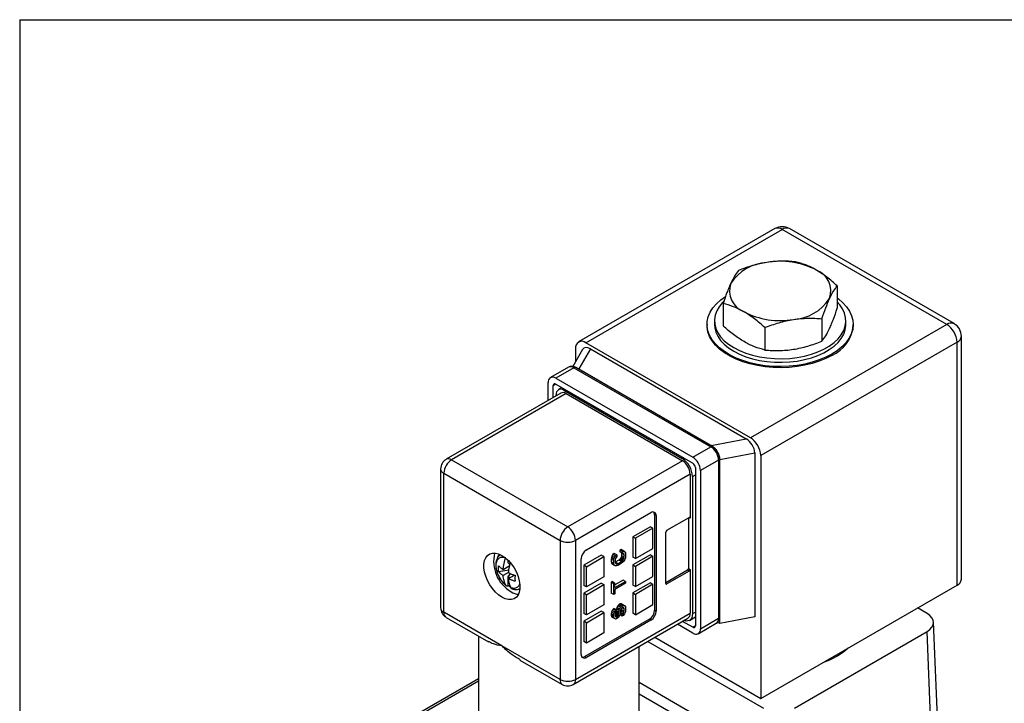
# Model space of a CAD drawing. Units: inches. Extents: x 0.2 to 10.8, y 0.2 to 8.3.
# Drawn here: x 0.2 to 2.9, y 6.5 to 8.3 of the extents above; entities that cross this region are included whole.
import ezdxf

# ---------------------------------------------------------------- set-up
doc = ezdxf.new("R2010")
doc.units = ezdxf.units.IN
doc.header["$MEASUREMENT"] = 0
doc.layers.add('TITLE_BLOCK', color=7, linetype='Continuous')

msp = doc.modelspace()

# ---------------------------------------------------------------- linework, layer by layer
at = {"color": 7, "linetype": 'Continuous', "lineweight": 25}
for p, q in [((2.2323, 7.7402), (1.7033, 7.4349)), ((1.723, 7.4329), (2.252, 7.7383)), ((2.6953, 7.4823), (2.252, 7.7383)), ((2.715, 7.4843), (2.2716, 7.7402)), ((2.4001, 7.5861), (2.4001, 7.5258)), ((2.0928, 7.5386), (2.0928, 7.4783)), ((2.0693, 7.492), (2.0693, 7.4824)), ((2.359, 7.4974), (2.359, 7.4371)), ((2.4236, 7.4824), (2.4236, 7.492)), ((2.0496, 7.4824), (2.0496, 7.4791)), ((2.6953, 7.4823), (2.1664, 7.177)), ((2.2053, 7.4736), (2.2053, 7.4133)), ((2.4433, 7.4791), (2.4433, 7.4824)), ((2.1664, 7.177), (1.723, 7.4329)), ((2.7231, 7.4341), (2.1942, 7.1288)), ((2.7231, 6.7799), (2.7231, 7.4341)), ((2.7347, 6.796), (2.7347, 7.4502)), ((1.7136, 7.4144), (1.6873, 7.3689)), ((1.6952, 7.4168), (1.6952, 7.3826)), ((1.7349, 7.4164), (1.7036, 7.3622)), ((1.7349, 7.4164), (2.1545, 7.1742)), ((1.6759, 7.3671), (1.6272, 7.3389)), ((1.6907, 7.3656), (1.6419, 7.3375)), ((1.6907, 7.3656), (2.0595, 7.1527)), ((2.0644, 7.1532), (1.6956, 7.3661)), ((1.7036, 7.3622), (2.0605, 7.1561)), ((1.6211, 7.2776), (1.6211, 7.3254)), ((1.6419, 7.3375), (2.0108, 7.1245)), ((1.635, 7.2856), (1.635, 7.3174)), ((1.6419, 7.3214), (2.0108, 7.1085)), ((1.6583, 7.3119), (1.6488, 7.3064)), ((1.6635, 7.3049), (1.9823, 7.1209)), ((1.655, 7.2972), (1.346, 7.1188)), ((1.6698, 7.2957), (1.3608, 7.1173)), ((1.6426, 7.29), (1.6426, 7.2929)), ((1.6698, 7.2957), (1.983, 7.1149)), ((2.0605, 7.1561), (2.1545, 7.1742)), ((2.0108, 7.1245), (2.0595, 7.1527)), ((1.3608, 7.1173), (1.674, 6.9365)), ((1.983, 7.1149), (1.674, 6.9365)), ((2.0804, 7.1165), (2.0317, 7.0884)), ((2.0804, 7.1165), (2.0804, 6.6905)), ((2.0833, 6.6946), (2.0833, 7.1205)), ((2.0839, 7.1185), (2.1778, 7.1366)), ((2.0839, 6.6765), (2.0839, 7.1185)), ((2.1778, 7.1366), (2.1778, 6.6946)), ((2.1942, 7.1288), (2.1942, 6.4746)), ((1.3312, 7.0932), (1.3312, 6.7187)), ((2.0178, 7.0964), (2.0178, 6.6705)), ((2.0317, 7.0884), (2.0317, 6.6624)), ((1.3399, 7.0811), (1.6531, 6.9003)), ((1.3399, 6.7066), (1.3399, 7.0811)), ((2.0038, 7.0787), (1.6948, 6.9003)), ((2.0038, 7.0787), (2.0038, 6.9606)), ((2.0101, 7.0727), (2.0101, 6.703)), ((1.7241, 6.8746), (1.8981, 6.9751)), ((1.9078, 6.9694), (1.9078, 6.7123)), ((1.912, 6.967), (1.9078, 6.9694)), ((1.912, 6.967), (1.912, 6.7098)), ((1.9412, 6.9276), (2.0011, 6.9622)), ((1.9997, 6.9614), (1.9997, 6.8248)), ((1.8967, 6.9373), (1.8493, 6.91)), ((1.9036, 6.9333), (1.8563, 6.906)), ((1.8967, 6.9373), (1.9036, 6.9333)), ((1.9036, 6.8786), (1.9036, 6.9333)), ((1.6531, 6.9003), (1.6531, 6.5258)), ((1.6948, 6.9003), (1.6948, 6.5258)), ((1.8493, 6.91), (1.8493, 6.8553)), ((1.8493, 6.91), (1.8563, 6.906)), ((1.8563, 6.906), (1.8563, 6.8513)), ((1.9384, 6.7846), (1.9384, 6.9228)), ((1.8181, 6.8756), (1.8147, 6.8744)), ((1.8147, 6.8744), (1.8147, 6.8698)), ((1.8217, 6.8704), (1.8147, 6.8744)), ((1.8208, 6.8741), (1.8181, 6.8756)), ((1.8181, 6.8756), (1.8251, 6.8716)), ((1.8278, 6.87), (1.8208, 6.8741)), ((1.8563, 6.8513), (1.9036, 6.8786)), ((1.5132, 6.8398), (1.5132, 6.8467)), ((1.7101, 6.5933), (1.7101, 6.8505)), ((1.7644, 6.861), (1.7171, 6.8336)), ((1.7241, 6.8296), (1.7714, 6.8569)), ((1.7714, 6.8569), (1.7644, 6.861)), ((1.7714, 6.8569), (1.7714, 6.8023)), ((1.7916, 6.8541), (1.7909, 6.8498)), ((1.7909, 6.8498), (1.7909, 6.8429)), ((1.7978, 6.8458), (1.7909, 6.8498)), ((1.7929, 6.8579), (1.7916, 6.8541)), ((1.7985, 6.8501), (1.7916, 6.8541)), ((1.7956, 6.8626), (1.7929, 6.8579)), ((1.7999, 6.8539), (1.7929, 6.8579)), ((1.799, 6.8653), (1.7956, 6.8626)), ((1.8026, 6.8586), (1.7956, 6.8626)), ((1.7978, 6.8458), (1.7985, 6.8501)), ((1.7985, 6.8501), (1.7999, 6.8539)), ((1.806, 6.8613), (1.799, 6.8653)), ((1.7999, 6.8539), (1.8026, 6.8586)), ((1.8026, 6.8516), (1.8019, 6.8482)), ((1.8019, 6.8482), (1.8019, 6.8412)), ((1.812, 6.8474), (1.8019, 6.8416)), ((1.8026, 6.8586), (1.806, 6.8613)), ((1.804, 6.8547), (1.8026, 6.8516)), ((1.806, 6.8567), (1.804, 6.8547)), ((1.806, 6.8613), (1.806, 6.8567)), ((1.8147, 6.8497), (1.812, 6.8474)), ((1.819, 6.8434), (1.812, 6.8474)), ((1.8217, 6.8657), (1.8147, 6.8698)), ((1.8168, 6.8525), (1.8147, 6.8497)), ((1.8217, 6.8457), (1.8147, 6.8497)), ((1.8181, 6.8556), (1.8168, 6.8525)), ((1.8237, 6.8484), (1.8168, 6.8525)), ((1.8188, 6.859), (1.8181, 6.8556)), ((1.8251, 6.8515), (1.8181, 6.8556)), ((1.8184, 6.8676), (1.8188, 6.866)), ((1.8188, 6.866), (1.8188, 6.859)), ((1.8258, 6.8619), (1.8188, 6.866)), ((1.8258, 6.855), (1.8188, 6.859)), ((1.8217, 6.8704), (1.8251, 6.8716)), ((1.8217, 6.8657), (1.8217, 6.8704)), ((1.8237, 6.8662), (1.8217, 6.8657)), ((1.8217, 6.8457), (1.8237, 6.8484)), ((1.8251, 6.8646), (1.8228, 6.866)), ((1.8251, 6.8646), (1.8237, 6.8662)), ((1.8237, 6.8484), (1.8251, 6.8515)), ((1.8251, 6.8716), (1.8278, 6.87)), ((1.8258, 6.8619), (1.8251, 6.8646)), ((1.8251, 6.8515), (1.8258, 6.855)), ((1.8278, 6.8493), (1.8251, 6.8446)), ((1.8258, 6.855), (1.8258, 6.8619)), ((1.8278, 6.87), (1.8292, 6.8678)), ((1.8292, 6.8531), (1.8278, 6.8493)), ((1.8292, 6.8678), (1.8299, 6.8643)), ((1.8299, 6.8574), (1.8292, 6.8531)), ((1.8299, 6.8643), (1.8299, 6.8574)), ((1.8967, 6.8617), (1.8493, 6.8344)), ((1.8563, 6.8513), (1.8493, 6.8553)), ((1.9036, 6.8577), (1.8563, 6.8304)), ((1.8967, 6.8617), (1.9036, 6.8577)), ((1.9036, 6.8031), (1.9036, 6.8577)), ((1.5157, 6.8202), (1.4876, 6.8159)), ((1.5164, 6.8311), (1.4999, 6.8215)), ((1.5132, 6.8398), (1.518, 6.837)), ((1.5157, 6.8307), (1.5157, 6.8273)), ((1.7171, 6.8336), (1.7171, 6.779)), ((1.7241, 6.8296), (1.7171, 6.8336)), ((1.7241, 6.775), (1.7241, 6.8296)), ((1.7909, 6.8429), (1.7916, 6.8394)), ((1.7978, 6.8389), (1.7909, 6.8429)), ((1.7916, 6.8394), (1.7929, 6.8371)), ((1.7985, 6.8354), (1.7916, 6.8394)), ((1.7999, 6.8331), (1.7929, 6.8371)), ((1.7978, 6.8389), (1.7978, 6.8458)), ((1.7985, 6.8354), (1.7978, 6.8389)), ((1.7999, 6.8331), (1.7985, 6.8354)), ((1.8026, 6.8316), (1.7999, 6.8331)), ((1.8087, 6.8375), (1.8019, 6.8414)), ((1.8019, 6.8412), (1.8026, 6.8386)), ((1.806, 6.8367), (1.8026, 6.8387)), ((1.8026, 6.8386), (1.804, 6.837)), ((1.8053, 6.8317), (1.8026, 6.8316)), ((1.804, 6.837), (1.806, 6.8367)), ((1.8087, 6.8329), (1.8053, 6.8317)), ((1.806, 6.8367), (1.8087, 6.8375)), ((1.8087, 6.8375), (1.819, 6.8434)), ((1.819, 6.8388), (1.8087, 6.8329)), ((1.819, 6.8434), (1.8217, 6.8457)), ((1.8224, 6.8415), (1.819, 6.8388)), ((1.8251, 6.8446), (1.8224, 6.8415)), ((1.8493, 6.8344), (1.8493, 6.7798)), ((1.8493, 6.8344), (1.8563, 6.8304)), ((1.8563, 6.8304), (1.8563, 6.7758)), ((1.9969, 6.8199), (1.9384, 6.7862)), ((2.0011, 6.8175), (1.9969, 6.8199)), ((1.9997, 6.8248), (2.0038, 6.8224)), ((2.0038, 6.8224), (2.0038, 6.7042)), ((1.5138, 6.8135), (1.4999, 6.8054)), ((1.5132, 6.8025), (1.5206, 6.8118)), ((1.5132, 6.7786), (1.5132, 6.8025)), ((1.5179, 6.7998), (1.5132, 6.8025)), ((1.5138, 6.7974), (1.5304, 6.807)), ((1.7714, 6.8023), (1.7241, 6.775)), ((1.8229, 6.7936), (1.8012, 6.7811)), ((1.8299, 6.7896), (1.8229, 6.7936)), ((1.8563, 6.7758), (1.9036, 6.8031)), ((2.0011, 6.8175), (1.9412, 6.783)), ((1.5132, 6.7785), (1.5132, 6.7786)), ((1.5196, 6.7741), (1.5134, 6.7786)), ((1.7644, 6.7854), (1.7171, 6.7581)), ((1.7241, 6.775), (1.7171, 6.779)), ((1.7241, 6.7541), (1.7714, 6.7814)), ((1.7644, 6.7854), (1.7714, 6.7814)), ((1.7714, 6.7814), (1.7714, 6.7267)), ((1.7943, 6.7894), (1.7909, 6.7874)), ((1.7909, 6.7874), (1.7909, 6.7582)), ((1.7978, 6.7834), (1.7909, 6.7874)), ((1.7943, 6.7894), (1.8012, 6.7854)), ((1.7978, 6.7834), (1.8012, 6.7854)), ((1.7978, 6.7542), (1.7978, 6.7834)), ((1.8012, 6.7731), (1.8299, 6.7896)), ((1.8012, 6.7731), (1.8012, 6.7854)), ((1.8299, 6.785), (1.8012, 6.7685)), ((1.8012, 6.7685), (1.8012, 6.7561)), ((1.8299, 6.7896), (1.8299, 6.785)), ((1.8967, 6.7862), (1.8493, 6.7589)), ((1.8563, 6.7758), (1.8493, 6.7798)), ((1.9036, 6.7822), (1.8563, 6.7549)), ((1.8967, 6.7862), (1.9036, 6.7822)), ((1.9036, 6.7275), (1.9036, 6.7822)), ((2.1942, 6.4746), (2.7231, 6.7799)), ((1.7171, 6.7581), (1.7171, 6.7034)), ((1.7241, 6.7541), (1.7171, 6.7581)), ((1.7241, 6.6994), (1.7241, 6.7541)), ((1.7978, 6.7542), (1.7909, 6.7582)), ((1.8012, 6.7561), (1.7978, 6.7542)), ((1.8493, 6.7589), (1.8493, 6.7042)), ((1.8493, 6.7589), (1.8563, 6.7549)), ((1.8563, 6.7549), (1.8563, 6.7002)), ((1.7714, 6.7267), (1.7241, 6.6994)), ((1.7963, 6.7151), (1.7936, 6.7112)), ((1.7984, 6.7171), (1.7963, 6.7151)), ((1.8033, 6.7111), (1.7963, 6.7151)), ((1.8053, 6.713), (1.7984, 6.7171)), ((1.8052, 6.7156), (1.8048, 6.7133)), ((1.8065, 6.7195), (1.8052, 6.7156)), ((1.8121, 6.7116), (1.8052, 6.7156)), ((1.8093, 6.7241), (1.8065, 6.7195)), ((1.8135, 6.7155), (1.8065, 6.7195)), ((1.812, 6.7272), (1.8093, 6.7241)), ((1.8162, 6.7201), (1.8093, 6.7241)), ((1.8154, 6.7292), (1.812, 6.7272)), ((1.819, 6.7232), (1.812, 6.7272)), ((1.8121, 6.7116), (1.8135, 6.7155)), ((1.8135, 6.7155), (1.8162, 6.7201)), ((1.8181, 6.7292), (1.8154, 6.7292)), ((1.8224, 6.7252), (1.8154, 6.7292)), ((1.8162, 6.7201), (1.819, 6.7232)), ((1.8176, 6.7163), (1.8162, 6.7132)), ((1.8196, 6.719), (1.8176, 6.7163)), ((1.8208, 6.7277), (1.8181, 6.7292)), ((1.8251, 6.7252), (1.8181, 6.7292)), ((1.8188, 6.7179), (1.8188, 6.7135)), ((1.819, 6.7232), (1.8224, 6.7252)), ((1.8217, 6.7202), (1.8196, 6.719)), ((1.8258, 6.7156), (1.8198, 6.7191)), ((1.8278, 6.7237), (1.8208, 6.7277)), ((1.8237, 6.7198), (1.8217, 6.7202)), ((1.8251, 6.7183), (1.8219, 6.7201)), ((1.8224, 6.7252), (1.8251, 6.7252)), ((1.8251, 6.7183), (1.8237, 6.7198)), ((1.8251, 6.7252), (1.8278, 6.7237)), ((1.8258, 6.7156), (1.8251, 6.7183)), ((1.8258, 6.7094), (1.8258, 6.7156)), ((1.8278, 6.7237), (1.8292, 6.7214)), ((1.8292, 6.7214), (1.8299, 6.718)), ((1.8299, 6.718), (1.8299, 6.7118)), ((1.8563, 6.7002), (1.9036, 6.7275)), ((2.6425, 6.7032), (2.6164, 6.7183)), ((1.4965, 6.6162), (1.3399, 6.7066)), ((1.346, 6.6931), (1.46, 6.6273)), ((1.6887, 6.5123), (1.9977, 6.6907)), ((1.6948, 6.5258), (2.0038, 6.7042)), ((1.7644, 6.7099), (1.7171, 6.6825)), ((1.7241, 6.6994), (1.7171, 6.7034)), ((1.8939, 6.6882), (1.7199, 6.5877)), ((1.7241, 6.6785), (1.7714, 6.7058)), ((1.7714, 6.7058), (1.7644, 6.7099)), ((1.7714, 6.7058), (1.7714, 6.6512)), ((1.7916, 6.707), (1.7909, 6.7027)), ((1.7909, 6.7027), (1.7909, 6.6989)), ((1.7978, 6.6987), (1.7909, 6.7027)), ((1.7909, 6.6989), (1.7916, 6.6962)), ((1.7978, 6.6949), (1.7909, 6.6989)), ((1.7936, 6.7112), (1.7916, 6.707)), ((1.7985, 6.703), (1.7916, 6.707)), ((1.7916, 6.6962), (1.7929, 6.6939)), ((1.7985, 6.6922), (1.7916, 6.6962)), ((1.7999, 6.6899), (1.7929, 6.6939)), ((1.8006, 6.7072), (1.7936, 6.7112)), ((1.7978, 6.6987), (1.7985, 6.703)), ((1.7978, 6.6949), (1.7978, 6.6987)), ((1.7985, 6.6922), (1.7978, 6.6949)), ((1.7985, 6.703), (1.8006, 6.7072)), ((1.7999, 6.6899), (1.7985, 6.6922)), ((1.8026, 6.6884), (1.7999, 6.6899)), ((1.8006, 6.7072), (1.8033, 6.7111)), ((1.8026, 6.7045), (1.8019, 6.7018)), ((1.8019, 6.7018), (1.8019, 6.6972)), ((1.8025, 6.7009), (1.8019, 6.7004)), ((1.8074, 6.695), (1.8019, 6.6981)), ((1.8019, 6.6972), (1.8026, 6.6953)), ((1.806, 6.6942), (1.8022, 6.6964)), ((1.8038, 6.704), (1.8025, 6.7009)), ((1.8094, 6.6969), (1.8025, 6.7009)), ((1.804, 6.7069), (1.8026, 6.7045)), ((1.8026, 6.6953), (1.804, 6.6938)), ((1.8053, 6.6892), (1.8026, 6.6884)), ((1.8033, 6.7111), (1.8053, 6.713)), ((1.8045, 6.7067), (1.8038, 6.704)), ((1.8108, 6.7), (1.8038, 6.704)), ((1.8053, 6.7084), (1.804, 6.7069)), ((1.804, 6.6938), (1.806, 6.6942)), ((1.8045, 6.7075), (1.8045, 6.7067)), ((1.8115, 6.7027), (1.8045, 6.7067)), ((1.8053, 6.713), (1.8053, 6.7084)), ((1.8115, 6.7073), (1.8053, 6.7109)), ((1.8081, 6.6907), (1.8053, 6.6892)), ((1.806, 6.6942), (1.8074, 6.695)), ((1.8074, 6.695), (1.8094, 6.6969)), ((1.8108, 6.6931), (1.8081, 6.6907)), ((1.8094, 6.6969), (1.8108, 6.7)), ((1.8108, 6.7), (1.8115, 6.7027)), ((1.8135, 6.6977), (1.8108, 6.6931)), ((1.8115, 6.7073), (1.8121, 6.7116)), ((1.8115, 6.7027), (1.8115, 6.7073)), ((1.8149, 6.7016), (1.8135, 6.6977)), ((1.821, 6.6959), (1.8142, 6.6998)), ((1.8155, 6.7051), (1.8149, 6.7016)), ((1.821, 6.7005), (1.8153, 6.7038)), ((1.8162, 6.7132), (1.8155, 6.7097)), ((1.8155, 6.7097), (1.8155, 6.7051)), ((1.8161, 6.7065), (1.8155, 6.706)), ((1.8181, 6.71), (1.8161, 6.7065)), ((1.823, 6.7025), (1.8161, 6.7065)), ((1.8188, 6.7135), (1.8181, 6.71)), ((1.8251, 6.706), (1.8181, 6.71)), ((1.8258, 6.7094), (1.8188, 6.7135)), ((1.821, 6.7005), (1.823, 6.7025)), ((1.821, 6.6959), (1.821, 6.7005)), ((1.8237, 6.6982), (1.821, 6.6959)), ((1.823, 6.7025), (1.8251, 6.706)), ((1.8271, 6.7025), (1.8237, 6.6982)), ((1.8251, 6.706), (1.8258, 6.7094)), ((1.8292, 6.7076), (1.8271, 6.7025)), ((1.8299, 6.7118), (1.8292, 6.7076)), ((1.8563, 6.7002), (1.8493, 6.7042)), ((1.8981, 6.6857), (1.8939, 6.6882)), ((1.9078, 6.7123), (1.912, 6.7098)), ((2.002, 6.685), (2.0178, 6.6941)), ((2.0317, 6.6624), (2.0804, 6.6905)), ((2.1778, 6.6946), (2.0839, 6.6765)), ((1.7171, 6.6825), (1.7171, 6.6279)), ((1.7241, 6.6785), (1.7171, 6.6825)), ((1.8981, 6.6857), (1.7241, 6.5853)), ((1.7241, 6.6239), (1.7241, 6.6785)), ((2.0108, 6.6504), (1.9693, 6.6743)), ((2.0108, 6.6664), (1.9833, 6.6823)), ((2.0256, 6.6489), (2.0743, 6.677)), ((2.0839, 6.6765), (2.0777, 6.68)), ((2.671, 6.4015), (2.6598, 6.6799)), ((1.4331, 6.6428), (1.4331, 6.4394)), ((1.7714, 6.6512), (1.7241, 6.6239)), ((1.9088, 6.6393), (2.1942, 6.4746)), ((2.2847, 6.4485), (2.6425, 6.655)), ((1.6531, 6.5258), (1.4965, 6.6162)), ((1.7241, 6.6239), (1.7171, 6.6279)), ((1.8661, 6.4394), (1.8661, 6.6147)), ((1.8897, 6.6283), (2.2012, 6.4485)), ((1.7199, 6.5877), (1.7241, 6.5853)), ((1.5452, 6.5781), (1.6592, 6.5123)), ((1.4331, 6.5275), (1.1907, 6.3876))]:
    msp.add_line(p, q, dxfattribs=at)
at = {"color": 8, "linetype": 'Continuous', "lineweight": 25}
for p, q in [((1.635, 7.3174), (1.6419, 7.3214)), ((1.6635, 7.3049), (1.667, 7.3069)), ((1.9857, 7.1229), (1.9823, 7.1209)), ((2.0101, 7.0727), (2.0178, 7.0771)), ((2.0038, 6.9606), (2.0011, 6.9622)), ((1.9384, 6.7846), (1.9412, 6.783)), ((2.0101, 6.703), (2.0178, 6.7074)), ((2.0178, 6.6705), (2.0108, 6.6664)), ((2.6527, 6.4021), (2.6425, 6.655)), ((1.4331, 6.5209), (1.1972, 6.3847)), ((1.8661, 6.5182), (2.2012, 6.3247)), ((2.1873, 6.301), (1.8661, 6.4864))]:
    msp.add_line(p, q, dxfattribs=at)
at = {"color": 7, "linetype": 'Continuous', "lineweight": 25, "flags": 128}
for points in [[(2.3857, 7.402), (2.3695, 7.3937), (2.3518, 7.3864), (2.3329, 7.3803), (2.3129, 7.3754), (2.2921, 7.3718), (2.2708, 7.3696), (2.2492, 7.3687), (2.2275, 7.3693), (2.2061, 7.3711), (2.1851, 7.3744), (2.1649, 7.3789), (2.1457, 7.3847), (2.1277, 7.3917), (2.1112, 7.3998), (2.0962, 7.4089), (2.0832, 7.4189), (2.0721, 7.4297), (2.0631, 7.4411), (2.0563, 7.453), (2.0519, 7.4652), (2.0498, 7.4777), (2.0501, 7.4902), (2.0528, 7.5026), (2.0578, 7.5148), (2.0651, 7.5266), (2.0746, 7.5378), (2.0863, 7.5484), (2.0989, 7.5576)], [(2.0945, 7.5446), (2.0905, 7.5405), (2.0818, 7.5298), (2.0753, 7.5185), (2.0712, 7.5068), (2.0694, 7.495), (2.07, 7.4831), (2.073, 7.4713), (2.0783, 7.4598), (2.0859, 7.4488), (2.0957, 7.4383), (2.1075, 7.4286), (2.1212, 7.4197), (2.1366, 7.4118), (2.1535, 7.405), (2.1716, 7.3993), (2.1907, 7.3949), (2.2106, 7.3918), (2.231, 7.3901), (2.2516, 7.3898), (2.2721, 7.3908), (2.2923, 7.3932), (2.3119, 7.397), (2.3305, 7.402), (2.3481, 7.4082), (2.3642, 7.4156), (2.3788, 7.424), (2.3916, 7.4333), (2.4024, 7.4435), (2.4111, 7.4542), (2.4176, 7.4655), (2.4218, 7.4772), (2.4235, 7.489), (2.4229, 7.5009), (2.42, 7.5127), (2.4146, 7.5242), (2.407, 7.5352), (2.4001, 7.5429)], [(2.4001, 7.5534), (2.4035, 7.5509), (2.4156, 7.5405), (2.4256, 7.5294), (2.4335, 7.5178), (2.4391, 7.5057), (2.4424, 7.4933), (2.4433, 7.4808), (2.4418, 7.4683), (2.4379, 7.456), (2.4317, 7.444), (2.4233, 7.4325), (2.4127, 7.4215), (2.4001, 7.4113), (2.3857, 7.402)], [(2.3857, 7.3988), (2.3695, 7.3904), (2.3518, 7.3832), (2.3329, 7.3771), (2.3129, 7.3722), (2.2921, 7.3686), (2.2708, 7.3664), (2.2492, 7.3655), (2.2275, 7.366), (2.2061, 7.3679), (2.1851, 7.3712), (2.1649, 7.3757), (2.1457, 7.3815), (2.1277, 7.3885), (2.1112, 7.3966), (2.0962, 7.4057), (2.0832, 7.4157), (2.0721, 7.4264), (2.0631, 7.4378), (2.0563, 7.4497), (2.0519, 7.462), (2.0498, 7.4745), (2.0496, 7.4791)], [(2.0693, 7.4824), (2.07, 7.4734), (2.073, 7.4617), (2.0783, 7.4502), (2.0859, 7.4391), (2.0957, 7.4287), (2.1075, 7.4189), (2.1212, 7.41), (2.1366, 7.4021), (2.1535, 7.3953), (2.1716, 7.3897), (2.1907, 7.3853), (2.2106, 7.3822), (2.231, 7.3805), (2.2516, 7.3801), (2.2721, 7.3812), (2.2923, 7.3836), (2.3119, 7.3873), (2.3305, 7.3923), (2.3481, 7.3986), (2.3642, 7.406), (2.3788, 7.4144), (2.3916, 7.4237), (2.4024, 7.4338), (2.4111, 7.4446), (2.4176, 7.4559), (2.4218, 7.4675), (2.4235, 7.4794), (2.4236, 7.4824)], [(1.4965, 6.7472), (1.4875, 6.7534), (1.4789, 6.7612), (1.4708, 6.7705), (1.4637, 6.7809), (1.4576, 6.792), (1.4529, 6.8036), (1.4496, 6.8151), (1.448, 6.8263), (1.448, 6.8367), (1.4496, 6.8459), (1.4529, 6.8537), (1.4576, 6.8598), (1.4637, 6.864), (1.4708, 6.8661), (1.4789, 6.8661), (1.4875, 6.864), (1.4965, 6.8597), (1.5054, 6.8536), (1.5141, 6.8458), (1.5221, 6.8365), (1.5293, 6.8261), (1.5354, 6.8149), (1.5401, 6.8034), (1.5433, 6.7918), (1.545, 6.7807), (1.545, 6.7703), (1.5433, 6.761), (1.5401, 6.7532), (1.5354, 6.7471), (1.5293, 6.743), (1.5221, 6.7408), (1.5141, 6.7409), (1.5054, 6.743), (1.4965, 6.7472)], [(1.4852, 6.8552), (1.4878, 6.8599), (1.4903, 6.8629)], [(1.5448, 6.7684), (1.5444, 6.7683), (1.5385, 6.7676)], [(2.0101, 6.703), (2.0096, 6.697), (2.008, 6.6919), (2.0054, 6.6879), (2.002, 6.685), (1.9977, 6.6834), (1.9929, 6.6832), (1.9877, 6.6844), (1.9872, 6.6846)]]:
    msp.add_lwpolyline(points, dxfattribs=at)
at = {"color": 7, "linetype": 'Continuous', "lineweight": 25}
for centre, radius, start, end in [((2.252, 7.7061), 0.0394, 60.0027, 119.9973), ((2.2404, 7.7222), 0.0198, 54.3818, 114.314), ((2.2183, 7.5236), 0.1258, 93.4335, 146.5611), ((2.2467, 7.4408), 0.2115, 62.6428, 99.7711), ((2.3224, 7.572), 0.0606, 340.539, 69.2579), ((2.1705, 7.5728), 0.0606, 160.539, 249.2579), ((2.2746, 7.6211), 0.1258, 273.4335, 326.5611), ((2.2462, 7.704), 0.2115, 242.6428, 279.7711), ((2.7068, 7.4662), 0.0198, 65.686, 125.6182), ((2.6953, 7.4502), 0.0394, 0, 60.0027), ((2.3466, 7.4877), 0.097, 293.7062, 354.9737), ((2.6627, 7.4314), 0.0605, 2.6055, 57.3945), ((1.7122, 7.4196), 0.0172, 50.7967, 189.214), ((1.6338, 7.3275), 0.0129, 50.7967, 189.214), ((1.6392, 7.3181), 0.0043, 50.7967, 189.214), ((1.6554, 7.2949), 0.0129, 50.7967, 189.214), ((1.6611, 7.2836), 0.0149, 54.3824, 114.3071), ((2.1337, 7.126), 0.0605, 2.6055, 57.3945), ((2.0351, 7.1144), 0.0454, 2.6055, 57.3945), ((1.3608, 7.0932), 0.0295, 119.9973, 180), ((1.3852, 7.0791), 0.0454, 122.6055, 177.3945), ((1.9497, 7.07), 0.0605, 2.6055, 57.3945), ((1.9585, 7.0767), 0.0454, 2.6055, 57.3945), ((1.9864, 7.0863), 0.0454, 2.6055, 57.3945), ((2.0027, 7.0957), 0.0151, 2.6055, 57.3945), ((1.9035, 6.9684), 0.0086, 350.786, 129.2033), ((1.8963, 6.97), 0.0116, 357.0347, 36.1924), ((2.0021, 6.9609), 0.00172, 350.786, 129.2033), ((1.6984, 6.8983), 0.0454, 122.6055, 177.3945), ((1.6495, 6.8983), 0.0454, 2.6055, 57.3945), ((1.9445, 6.9225), 0.00605, 122.6055, 177.3945), ((1.674, 6.9406), 0.0454, 242.6097, 297.3903), ((1.7404, 6.8491), 0.0303, 122.6055, 177.3945), ((1.5692, 6.8439), 0.095, 166.3354, 239.8606), ((1.9936, 6.825), 0.00605, 302.6055, 357.3945), ((1.9978, 6.8226), 0.00605, 302.6055, 357.3945), ((2.715, 6.7979), 0.0198, 294.3747, 354.3052), ((1.9401, 6.7843), 0.00172, 170.786, 309.2033), ((1.5451, 6.7995), 0.0446, 238.0898, 264.8392), ((1.3608, 6.7187), 0.0295, 180, 240.0027), ((1.8776, 6.7136), 0.0303, 302.6055, 357.3945), ((1.8818, 6.7112), 0.0303, 302.6055, 357.3945), ((1.9898, 6.7024), 0.0142, 304.0564, 7.2558), ((2.0135, 6.6698), 0.0043, 230.7967, 9.214), ((2.019, 6.6604), 0.0129, 230.7967, 9.214), ((2.2962, 6.7633), 0.2029, 288.8089, 311.1857), ((1.7186, 6.592), 0.0086, 170.786, 309.2033), ((1.7136, 6.5974), 0.0116, 263.8104, 302.9622), ((1.674, 6.5661), 0.0454, 242.6097, 297.3903), ((1.674, 6.5379), 0.0295, 240.0027, 299.9973)]:
    msp.add_arc(centre, radius, start, end, dxfattribs=at)
at = {"color": 8, "linetype": 'Continuous', "lineweight": 25}
for centre, radius, start, end in [((2.2635, 7.7222), 0.0198, 65.6929, 125.6176), ((2.715, 7.4521), 0.0198, 294.3747, 354.3052), ((1.682, 7.3535), 0.0149, 54.3824, 114.3071), ((1.6935, 7.3616), 0.00495, 65.6929, 125.6176), ((2.0624, 7.1486), 0.00495, 65.7074, 125.6163), ((1.3521, 7.1052), 0.0149, 54.3824, 114.3071), ((2.0786, 7.1209), 0.00472, 292.7372, 355.9622), ((1.346, 7.0947), 0.0149, 185.6948, 245.6253), ((1.346, 6.7202), 0.0149, 185.6948, 245.6253), ((1.3544, 6.705), 0.0146, 173.7012, 234.9867), ((2.0659, 6.689), 0.0146, 305.0133, 6.2988), ((2.0784, 6.6951), 0.00495, 294.3747, 354.3052), ((1.6675, 6.5242), 0.0146, 173.7012, 234.9867), ((1.6808, 6.524), 0.0142, 304.0564, 7.2558)]:
    msp.add_arc(centre, radius, start, end, dxfattribs=at)
at = {"color": 7, "linetype": 'Continuous', "lineweight": 25}
for centre, major_axis, ratio, start_param, end_param in [((1.7349, 7.3923), (-0.0182, 0.0256), 0.570327, 5.387862, 6.538064), ((1.7036, 7.3381), (-0.0182, 0.0256), 0.570327, 5.387862, 5.627515), ((2.1545, 7.1501), (-0.0182, 0.0256), 0.570327, 3.817066, 5.387862), ((2.0605, 7.132), (-0.0182, 0.0256), 0.570327, 3.817066, 5.387862), ((2.6007, 6.6791), (0.0591, 0), 0.576976, 5.498057, 7.068313)]:
    msp.add_ellipse(centre, major_axis=major_axis, ratio=ratio, start_param=start_param, end_param=end_param, dxfattribs=at)
for points, knots in [([(2.2108, 7.6492), (2.2043, 7.6482), (2.1977, 7.647), (2.1848, 7.644), (2.1783, 7.6424), (2.1591, 7.6368), (2.1465, 7.6323), (2.1339, 7.6273)], [0, 0, 0, 0, 0.25, 0.25, 0.5, 0.5, 1, 1, 1, 1]), ([(2.2876, 7.651), (2.2751, 7.6522), (2.2624, 7.6527), (2.2368, 7.6523), (2.2239, 7.6512), (2.2108, 7.6492)], [0, 0, 0, 0, 0.5, 0.5, 1, 1, 1, 1]), ([(2.3439, 7.6286), (2.3344, 7.6341), (2.3247, 7.6387), (2.306, 7.646), (2.2967, 7.6488), (2.2876, 7.651)], [0, 0, 0, 0, 0.5, 0.5, 1, 1, 1, 1]), ([(2.1339, 7.6273), (2.1306, 7.6231), (2.1272, 7.6183), (2.1203, 7.607), (2.1169, 7.6005), (2.1134, 7.593)], [0, 0, 0, 0, 0.5, 0.5, 1, 1, 1, 1]), ([(2.4001, 7.5861), (2.391, 7.5944), (2.3816, 7.6024), (2.3629, 7.6167), (2.3534, 7.6231), (2.3439, 7.6286)], [0, 0, 0, 0, 0.5, 0.5, 1, 1, 1, 1]), ([(2.1134, 7.593), (2.1116, 7.5892), (2.1099, 7.5852), (2.1064, 7.5768), (2.1047, 7.5724), (2.0995, 7.5587), (2.0961, 7.5489), (2.0928, 7.5386)], [0, 0, 0, 0, 0.25, 0.25, 0.5, 0.5, 1, 1, 1, 1]), ([(2.3796, 7.5518), (2.3813, 7.5556), (2.3831, 7.5591), (2.3865, 7.5657), (2.3883, 7.5687), (2.3934, 7.5771), (2.3968, 7.5819), (2.4001, 7.5861)], [0, 0, 0, 0, 0.25, 0.25, 0.5, 0.5, 1, 1, 1, 1]), ([(2.149, 7.5161), (2.1395, 7.5216), (2.1299, 7.5262), (2.1111, 7.5335), (2.1019, 7.5363), (2.0928, 7.5386)], [0, 0, 0, 0, 0.5, 0.5, 1, 1, 1, 1]), ([(2.359, 7.4974), (2.3623, 7.5077), (2.3657, 7.5175), (2.3726, 7.5358), (2.3761, 7.5442), (2.3796, 7.5518)], [0, 0, 0, 0, 0.5, 0.5, 1, 1, 1, 1]), ([(2.2053, 7.4736), (2.1961, 7.4819), (2.1868, 7.4899), (2.168, 7.5042), (2.1585, 7.5106), (2.149, 7.5161)], [0, 0, 0, 0, 0.5, 0.5, 1, 1, 1, 1]), ([(2.3796, 7.4714), (2.3813, 7.4752), (2.3831, 7.4792), (2.3865, 7.4876), (2.3883, 7.492), (2.3934, 7.5057), (2.3968, 7.5155), (2.4001, 7.5258)], [0, 0, 0, 0, 0.25, 0.25, 0.5, 0.5, 1, 1, 1, 1]), ([(2.2053, 7.4736), (2.2178, 7.4786), (2.2305, 7.4831), (2.2561, 7.4906), (2.269, 7.4935), (2.2821, 7.4955)], [0, 0, 0, 0, 0.5, 0.5, 1, 1, 1, 1]), ([(2.2821, 7.4955), (2.2886, 7.4965), (2.2952, 7.4973), (2.3082, 7.4984), (2.3146, 7.4987), (2.3338, 7.4991), (2.3464, 7.4985), (2.359, 7.4974)], [0, 0, 0, 0, 0.25, 0.25, 0.5, 0.5, 1, 1, 1, 1]), ([(2.149, 7.4358), (2.1395, 7.4413), (2.1299, 7.4478), (2.1111, 7.4622), (2.1019, 7.47), (2.0928, 7.4783)], [0, 0, 0, 0, 0.5, 0.5, 1, 1, 1, 1]), ([(2.359, 7.4371), (2.3623, 7.4413), (2.3657, 7.4461), (2.3726, 7.4574), (2.3761, 7.4639), (2.3796, 7.4714)], [0, 0, 0, 0, 0.5, 0.5, 1, 1, 1, 1]), ([(2.2053, 7.4133), (2.1961, 7.4156), (2.1868, 7.4184), (2.168, 7.4258), (2.1585, 7.4303), (2.149, 7.4358)], [0, 0, 0, 0, 0.5, 0.5, 1, 1, 1, 1]), ([(2.2821, 7.4152), (2.2886, 7.4162), (2.2952, 7.4174), (2.3082, 7.4204), (2.3146, 7.422), (2.3338, 7.4276), (2.3464, 7.4321), (2.359, 7.4371)], [0, 0, 0, 0, 0.25, 0.25, 0.5, 0.5, 1, 1, 1, 1]), ([(2.2053, 7.4133), (2.2178, 7.4122), (2.2305, 7.4116), (2.2561, 7.4121), (2.269, 7.4131), (2.2821, 7.4152)], [0, 0, 0, 0, 0.5, 0.5, 1, 1, 1, 1]), ([(1.6956, 7.3661), (1.6943, 7.3667), (1.6912, 7.3684), (1.686, 7.3695), (1.6804, 7.3692), (1.6774, 7.3677), (1.676, 7.367)], [0, 0, 0, 0, 0.198996, 0.496943, 0.775779, 1, 1, 1, 1]), ([(2.0833, 7.1205), (2.0832, 7.1219), (2.0831, 7.1257), (2.0814, 7.1321), (2.0781, 7.1393), (2.0735, 7.1458), (2.0688, 7.1504), (2.0656, 7.1524), (2.0644, 7.1532)], [0, 0, 0, 0, 0.111445, 0.305118, 0.498844, 0.693595, 0.892115, 1, 1, 1, 1]), ([(1.4917, 6.8615), (1.4904, 6.8606), (1.4873, 6.8581), (1.4837, 6.8525), (1.481, 6.8454), (1.4798, 6.8371), (1.4801, 6.8279), (1.4822, 6.8182), (1.4848, 6.8102), (1.4872, 6.8057), (1.4879, 6.8044)], [0, 0, 0, 0, 0.084101, 0.21343, 0.346283, 0.486643, 0.634288, 0.785455, 0.936426, 1, 1, 1, 1]), ([(1.5065, 6.7803), (1.5029, 6.7833), (1.4994, 6.787), (1.4931, 6.7951), (1.4903, 6.7996), (1.4856, 6.809), (1.4838, 6.8138), (1.4813, 6.8233), (1.4807, 6.8279), (1.4807, 6.8365), (1.4813, 6.8404), (1.4838, 6.8471), (1.4856, 6.8498), (1.4903, 6.8538), (1.4931, 6.855), (1.4994, 6.8559), (1.5029, 6.8555), (1.5065, 6.8543)], [0, 0, 0, 0, 0.125, 0.125, 0.25, 0.25, 0.375, 0.375, 0.5, 0.5, 0.625, 0.625, 0.75, 0.75, 0.875, 0.875, 1, 1, 1, 1]), ([(1.4999, 6.8215), (1.5, 6.8228), (1.5002, 6.8254), (1.5007, 6.8295), (1.5013, 6.8335), (1.5024, 6.839), (1.504, 6.8459), (1.5057, 6.8515), (1.5065, 6.8543)], [0, 0, 0, 0, 0.125014, 0.250028, 0.375042, 0.500056, 0.750028, 1, 1, 1, 1]), ([(1.4876, 6.8159), (1.4875, 6.8169), (1.4873, 6.819), (1.4872, 6.8222), (1.4872, 6.8254), (1.4873, 6.8287), (1.4875, 6.8309), (1.4876, 6.8319)], [0, 0, 0, 0, 0.200116, 0.400058, 0.599942, 0.799884, 1, 1, 1, 1]), ([(1.4876, 6.8319), (1.4883, 6.8312), (1.4897, 6.8298), (1.492, 6.8277), (1.4944, 6.8256), (1.497, 6.8235), (1.4989, 6.8222), (1.4999, 6.8215)], [0, 0, 0, 0, 0.195005, 0.392505, 0.592503, 0.795, 1, 1, 1, 1]), ([(1.5188, 6.84), (1.5178, 6.8365), (1.5152, 6.8274), (1.5143, 6.8188), (1.5138, 6.8135)], [0, 0, 0, 0, 0.384568, 1, 1, 1, 1]), ([(1.4999, 6.8054), (1.4989, 6.8061), (1.497, 6.8074), (1.4944, 6.8095), (1.492, 6.8116), (1.4897, 6.8137), (1.4883, 6.8152), (1.4876, 6.8159)], [0, 0, 0, 0, 0.205, 0.407497, 0.607495, 0.804995, 1, 1, 1, 1]), ([(1.4879, 6.8044), (1.4888, 6.8026), (1.4912, 6.7976), (1.4965, 6.7901), (1.5027, 6.783), (1.5071, 6.7794), (1.5089, 6.7779)], [0, 0, 0, 0, 0.1745345, 0.4770236, 0.781282, 1, 1, 1, 1]), ([(1.5065, 6.7803), (1.5061, 6.7812), (1.5052, 6.783), (1.504, 6.7859), (1.503, 6.7888), (1.5018, 6.793), (1.5006, 6.7984), (1.5001, 6.8031), (1.4999, 6.8054)], [0, 0, 0, 0, 0.125014, 0.250028, 0.375042, 0.500056, 0.750028, 1, 1, 1, 1]), ([(1.5138, 6.8135), (1.5149, 6.8129), (1.5172, 6.8118), (1.5208, 6.8103), (1.5244, 6.8089), (1.5281, 6.8076), (1.5306, 6.8068), (1.5319, 6.8064)], [0, 0, 0, 0, 0.205, 0.407497, 0.607495, 0.804995, 1, 1, 1, 1]), ([(1.5138, 6.7974), (1.5139, 6.7962), (1.5141, 6.7939), (1.5146, 6.7904), (1.5153, 6.7871), (1.5163, 6.7828), (1.5179, 6.7777), (1.5196, 6.7741), (1.5204, 6.7723)], [0, 0, 0, 0, 0.125014, 0.250028, 0.375042, 0.500056, 0.750028, 1, 1, 1, 1]), ([(1.5319, 6.7903), (1.5306, 6.7907), (1.5281, 6.7915), (1.5244, 6.7929), (1.5208, 6.7943), (1.5172, 6.7958), (1.5149, 6.7969), (1.5138, 6.7974)], [0, 0, 0, 0, 0.1950051, 0.3925052, 0.5925026, 0.795, 1, 1, 1, 1]), ([(1.5319, 6.8064), (1.5318, 6.8053), (1.5318, 6.803), (1.5317, 6.7997), (1.5317, 6.7965), (1.5318, 6.7934), (1.5318, 6.7914), (1.5319, 6.7903)], [0, 0, 0, 0, 0.200116, 0.400058, 0.599942, 0.799884, 1, 1, 1, 1]), ([(1.5065, 6.7803), (1.5067, 6.7801), (1.507, 6.7795), (1.5076, 6.7788), (1.5084, 6.7784), (1.5095, 6.7779), (1.511, 6.7778), (1.5124, 6.7783), (1.5132, 6.7786)], [0, 0, 0, 0, 0.127678, 0.252962, 0.377864, 0.504414, 0.749568, 1, 1, 1, 1]), ([(1.5204, 6.7723), (1.5208, 6.7718), (1.5214, 6.7708), (1.5224, 6.7704), (1.5229, 6.7702)], [0, 0, 0, 0, 0.541473, 1, 1, 1, 1]), ([(1.5218, 6.7705), (1.5234, 6.77), (1.5275, 6.7686), (1.5341, 6.7679), (1.5404, 6.7684), (1.5438, 6.77), (1.5449, 6.7706)], [0, 0, 0, 0, 0.206716, 0.52752, 0.832423, 1, 1, 1, 1]), ([(2.0742, 6.6771), (2.0745, 6.6773), (2.0766, 6.6781), (2.0795, 6.6814), (2.0822, 6.6864), (2.0832, 6.691), (2.0833, 6.6938), (2.0833, 6.6946)], [0, 0, 0, 0, 0.048859, 0.333152, 0.607179, 0.891829, 1, 1, 1, 1]), ([(1.4965, 6.6162), (1.4964, 6.6162), (1.4881, 6.6175), (1.4747, 6.6199), (1.4646, 6.6255), (1.4604, 6.6279)], [0, 0, 0, 0, 0.0064055, 0.5797013, 1, 1, 1, 1]), ([(1.5455, 6.5787), (1.5382, 6.583), (1.5202, 6.5935), (1.5051, 6.6076), (1.4966, 6.6161), (1.4965, 6.6162)], [0, 0, 0, 0, 0.404236, 0.993595, 1, 1, 1, 1])]:
    msp.add_open_spline(points, degree=3, knots=knots, dxfattribs=at)
msp.add_open_spline([(1.5201, 6.7737), (1.5178, 6.7751), (1.5154, 6.7767), (1.5132, 6.7785)], degree=3, dxfattribs=at)
at = {"color": 8, "linetype": 'Continuous', "lineweight": 25}
msp.add_open_spline([(1.5441, 6.7822), (1.5425, 6.7794), (1.5393, 6.7738), (1.5309, 6.7702), (1.5239, 6.7716), (1.5204, 6.7723)], degree=3, knots=[0, 0, 0, 0, 0.327278, 0.663639, 1, 1, 1, 1], dxfattribs=at)
at = {"layer": 'TITLE_BLOCK'}
for q in [(10.8031, 8.3031), (0.1969, 0.1969)]:
    msp.add_line((0.1969, 8.3031), q, dxfattribs=at)

doc.saveas('drawing.dxf')
